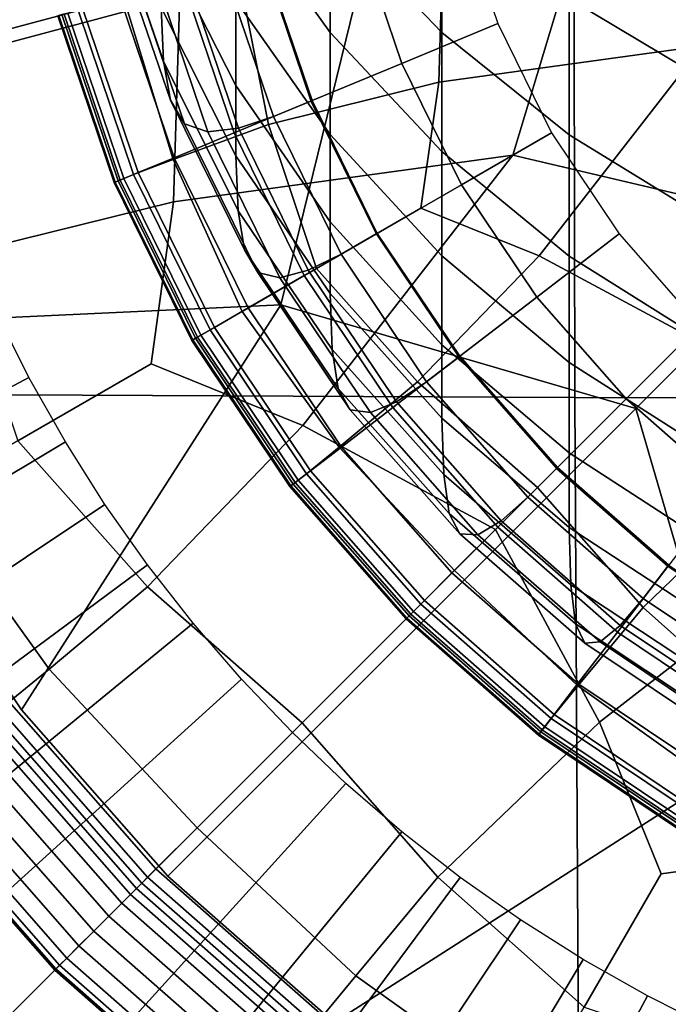
# Model space of a CAD drawing. Extents: x -15.2 to 15.8, y -48.5 to 0.
# Drawn here: x -1.1 to -0.6, y -40.2 to -39.4 of the extents above; entities that cross this region are included whole.
import ezdxf

# ---------------------------------------------------------------- set-up
doc = ezdxf.new("R2010")
doc.units = 0

msp = doc.modelspace()

# ---------------------------------------------------------------- linework, layer by layer
for points in [[(0, -39.16048, 106.18076), (-0.60912, -39.32369, 106.18076), (-0.67807, -39.55196, 106.18076), (-0.44591, -39.60638, 106.18076)], [(-0.79357, -39.38403, 99.99709), (-1.30662, -39.5215, 99.99709), (-1.34146, -39.34712, 99.99709), (-0.99864, -39.16977, 99.99709)], [(-1.24989, -39.74349, 100.06217), (-1.25187, -39.16415, 100.05862), (-0.62921, -39.16491, 100.04636), (-0.62812, -39.7464, 100.05007)], [(0.00608, -39.16977, 99.99711), (-0.5793, -39.75515, 99.99709), (-0.86403, -39.67213, 99.99709), (-0.79357, -39.38403, 99.99709)], [(-0.62812, -39.7464, 100.05007), (-0.62921, -39.16491, 100.04636), (-0.00337, -39.16523, 100.04205), (-0.0032, -39.74744, 100.04582)], [(0.00608, -39.16977, 99.99711), (-0.20818, -39.96942, 99.99709), (-0.49628, -40.03988, 99.99709), (-0.5793, -39.75515, 99.99709)], [(-0.82457, -39.45336, 110.51634), (-0.82457, -39.35967, 110.72322), (-0.90025, -39.25618, 110.68035), (-0.90025, -39.34763, 110.47935)], [(-0.73482, -39.45332, 110.76201), (-0.73482, -39.34587, 110.9685), (-0.82457, -39.25455, 110.92452), (-0.82457, -39.35967, 110.72322)], [(-1.15705, -39.4705, 106.18076), (-0.94507, -39.41371, 106.18076), (-1.03735, -39.26423, 106.18076), (-1.20998, -39.31411, 106.18076)], [(-0.47232, -39.28703, 108.19733), (-0.73329, -39.35696, 108.19733), (-0.73742, -39.49328, 108.19733), (-0.52586, -39.46408, 108.19733)], [(-1.00182, -39.34979, 109.60177), (-0.95831, -39.47658, 109.61652), (-0.96019, -39.43324, 109.82982), (-1.00379, -39.30725, 109.80841)], [(-0.96019, -39.31138, 110.24003), (-0.96019, -39.37809, 110.03664), (-0.90025, -39.49609, 110.06358), (-0.90025, -39.42768, 110.27354)], [(-0.63266, -39.3049, 111.21169), (-0.63266, -39.4261, 111.00713), (-0.51976, -39.49374, 111.03972), (-0.51976, -39.37062, 111.24801)], [(-0.60912, -39.32369, 106.18076), (-0.94507, -39.41371, 106.18076), (-0.95025, -39.5893, 106.18076), (-0.67807, -39.55196, 106.18076)], [(-1.00182, -39.34979, 109.60177), (-0.99594, -39.38107, 109.38478), (-0.95268, -39.50786, 109.39374), (-0.95831, -39.47658, 109.61652)], [(-0.82457, -39.45336, 110.51634), (-0.90025, -39.34763, 110.47935), (-0.90025, -39.42768, 110.27354), (-0.82457, -39.53533, 110.30455)], [(-0.73482, -39.45332, 110.76201), (-0.63266, -39.53559, 110.79609), (-0.63266, -39.4261, 111.00713), (-0.73482, -39.34587, 110.9685)], [(-0.89902, -39.40137, 108.19733), (-0.87395, -39.52722, 108.19733), (-0.73742, -39.49328, 108.19733), (-0.73329, -39.35696, 108.19733)], [(-0.73482, -39.54903, 110.54983), (-0.73482, -39.45332, 110.76201), (-0.82457, -39.35967, 110.72322), (-0.82457, -39.45336, 110.51634)], [(-0.8018, -39.37532, 106.19046), (-0.72136, -39.35377, 105.94809), (-0.69002, -39.44633, 105.94809), (-0.76698, -39.4782, 106.19046)], [(-0.87722, -39.39553, 106.41831), (-0.8018, -39.37532, 106.19046), (-0.76698, -39.4782, 106.19046), (-0.83912, -39.50809, 106.41831)], [(-0.99594, -39.38107, 109.38478), (-0.98416, -39.40105, 109.15394), (-0.94141, -39.52683, 109.15842), (-0.95268, -39.50786, 109.39374)], [(-0.96019, -39.43324, 109.82982), (-0.90025, -39.55256, 109.8501), (-0.90025, -39.49609, 110.06358), (-0.96019, -39.37809, 110.03664)], [(-0.79357, -39.38403, 99.99709), (-0.86403, -39.67213, 99.99709), (-1.2496, -39.68995, 99.99709), (-1.30662, -39.5215, 99.99709)], [(-0.87722, -39.39553, 106.41831), (-0.83912, -39.50809, 106.41831), (-0.90164, -39.53399, 106.61712), (-0.94258, -39.41304, 106.61712)], [(-0.90957, -39.40419, 108.37462), (-0.87816, -39.39578, 108.10038), (-0.84002, -39.50846, 108.10038), (-0.87006, -39.5209, 108.37462)], [(-0.99005, -39.42576, 108.19633), (-0.95054, -39.55542, 108.19633), (-0.87395, -39.52722, 108.19733), (-0.89902, -39.40137, 108.19733)], [(-0.96453, -39.40967, 108.90574), (-0.92264, -39.53323, 108.90752), (-0.94141, -39.52683, 109.15842), (-0.98416, -39.40105, 109.15394)], [(-0.93901, -39.40977, 108.64452), (-0.90957, -39.40419, 108.37462), (-0.87006, -39.5209, 108.37462), (-0.89823, -39.53021, 108.64497)], [(-1.15705, -39.4705, 106.18076), (-1.12469, -39.63241, 106.18076), (-0.95025, -39.5893, 106.18076), (-0.94507, -39.41371, 106.18076)], [(-0.94258, -39.41304, 106.61712), (-0.90164, -39.53399, 106.61712), (-0.94973, -39.55391, 106.77235), (-0.99286, -39.42651, 106.77235)], [(-0.93901, -39.40977, 108.64452), (-0.89823, -39.53021, 108.64497), (-0.92264, -39.53323, 108.90752), (-0.96453, -39.40967, 108.90574)], [(-0.99005, -39.42576, 108.19633), (-1.02689, -39.43563, 108.19333), (-0.98229, -39.5674, 108.19334), (-0.95054, -39.55542, 108.19633)], [(-1.02302, -39.43459, 106.86949), (-0.99286, -39.42651, 106.77235), (-0.94973, -39.55391, 106.77235), (-0.97859, -39.56586, 106.86949)], [(-0.82457, -39.53533, 110.30455), (-0.90025, -39.42768, 110.27354), (-0.90025, -39.49609, 110.06358), (-0.82457, -39.6053, 110.08851)], [(-0.63266, -39.53559, 110.79609), (-0.51976, -39.60495, 110.82482), (-0.51976, -39.49374, 111.03972), (-0.63266, -39.4261, 111.00713)], [(-1.03811, -39.43864, 106.9408), (-0.99302, -39.57184, 106.9408), (-0.99783, -39.57384, 107.01856), (-1.04313, -39.43998, 107.01856)], [(-1.03989, -39.43911, 108.17734), (-0.99472, -39.57255, 108.17734), (-0.99006, -39.57062, 108.18733), (-1.03501, -39.43781, 108.18733)], [(-1.03811, -39.43864, 106.9408), (-1.02302, -39.43459, 106.86949), (-0.97859, -39.56586, 106.86949), (-0.99302, -39.57184, 106.9408)], [(-1.02689, -39.43563, 108.19333), (-1.03501, -39.43781, 108.18733), (-0.99006, -39.57062, 108.18733), (-0.98229, -39.5674, 108.19334)], [(-0.95831, -39.47658, 109.61652), (-0.89849, -39.59666, 109.6305), (-0.90025, -39.55256, 109.8501), (-0.96019, -39.43324, 109.82982)], [(-1.04232, -39.43977, 108.14697), (-1.04314, -39.43998, 108.07986), (-0.99783, -39.57384, 108.07986), (-0.99705, -39.57351, 108.14697)], [(-1.04314, -39.43998, 108.07986), (-1.04314, -39.43998, 107.95963), (-0.99783, -39.57384, 107.95963), (-0.99783, -39.57384, 108.07986)], [(-1.04313, -39.43998, 107.76991), (-0.99783, -39.57384, 107.76992), (-0.99783, -39.57384, 107.95963), (-1.04314, -39.43998, 107.95963)], [(-1.04313, -39.43998, 107.01856), (-0.99783, -39.57384, 107.01856), (-0.99783, -39.57384, 107.13504), (-1.04313, -39.43998, 107.13504)], [(-1.04313, -39.43998, 107.54584), (-1.04313, -39.43998, 107.3225), (-0.99783, -39.57384, 107.3225), (-0.99783, -39.57384, 107.54584)], [(-1.04313, -39.43998, 107.3225), (-1.04313, -39.43998, 107.13504), (-0.99783, -39.57384, 107.13504), (-0.99783, -39.57384, 107.3225)], [(-1.04313, -39.43998, 107.54584), (-0.99783, -39.57384, 107.54584), (-0.99783, -39.57384, 107.76992), (-1.04313, -39.43998, 107.76991)], [(-1.04232, -39.43977, 108.14697), (-0.99705, -39.57351, 108.14697), (-0.99472, -39.57255, 108.17734), (-1.03989, -39.43911, 108.17734)], [(-0.76698, -39.4782, 106.19046), (-0.69002, -39.44633, 105.94809), (-0.64695, -39.53399, 105.94809), (-0.7191, -39.57565, 106.19046)], [(-0.73482, -39.54903, 110.54983), (-0.82457, -39.45336, 110.51634), (-0.82457, -39.53533, 110.30455), (-0.73482, -39.63272, 110.33261)], [(-0.73482, -39.54903, 110.54983), (-0.63266, -39.63308, 110.57924), (-0.63266, -39.53559, 110.79609), (-0.73482, -39.45332, 110.76201)], [(-0.52586, -39.46408, 108.19733), (-0.73742, -39.49328, 108.19733), (-0.75171, -39.59448, 108.19734), (-0.65692, -39.63271, 108.19734)], [(-0.34576, -39.50624, 108.19734), (-0.52586, -39.46408, 108.19733), (-0.65692, -39.63271, 108.19734), (-0.53681, -39.69728, 108.19734)], [(-0.95831, -39.47658, 109.61652), (-0.95268, -39.50786, 109.39374), (-0.89321, -39.62794, 109.40222), (-0.89849, -39.59666, 109.6305)], [(-0.83912, -39.50809, 106.41831), (-0.76698, -39.4782, 106.19046), (-0.7191, -39.57565, 106.19046), (-0.78673, -39.6147, 106.41831)], [(-0.87395, -39.52722, 108.19733), (-0.8356, -39.64291, 108.19734), (-0.75171, -39.59448, 108.19734), (-0.73742, -39.49328, 108.19733)], [(-0.82457, -39.663, 109.86886), (-0.82457, -39.6053, 110.08851), (-0.90025, -39.49609, 110.06358), (-0.90025, -39.55256, 109.8501)], [(-0.95268, -39.50786, 109.39374), (-0.94141, -39.52683, 109.15842), (-0.88264, -39.64596, 109.16266), (-0.89321, -39.62794, 109.40222)], [(-0.83912, -39.50809, 106.41831), (-0.78673, -39.6147, 106.41831), (-0.84535, -39.64854, 106.61712), (-0.90164, -39.53399, 106.61712)], [(-0.87006, -39.5209, 108.37462), (-0.84002, -39.50846, 108.10038), (-0.78758, -39.61518, 108.10038), (-0.81575, -39.63145, 108.37462)], [(-0.89823, -39.53021, 108.64497), (-0.87006, -39.5209, 108.37462), (-0.81575, -39.63145, 108.37462), (-0.84216, -39.64428, 108.64539)], [(-0.95054, -39.55542, 108.19633), (-0.89525, -39.67735, 108.19633), (-0.8356, -39.64291, 108.19734), (-0.87395, -39.52722, 108.19733)], [(-0.92264, -39.53323, 108.90752), (-0.86504, -39.65026, 108.90923), (-0.88264, -39.64596, 109.16266), (-0.94141, -39.52683, 109.15842)], [(-0.89823, -39.53021, 108.64497), (-0.84216, -39.64428, 108.64539), (-0.86504, -39.65026, 108.90923), (-0.92264, -39.53323, 108.90752)], [(-0.90164, -39.53399, 106.61712), (-0.84535, -39.64854, 106.61712), (-0.89044, -39.67458, 106.77235), (-0.94973, -39.55391, 106.77235)], [(-0.73482, -39.63272, 110.33261), (-0.82457, -39.53533, 110.30455), (-0.82457, -39.6053, 110.08851), (-0.73482, -39.70412, 110.11106)], [(-0.65865, -39.66584, 106.19047), (-0.7191, -39.57565, 106.19046), (-0.64695, -39.53399, 105.94809), (-0.59257, -39.61514, 105.94809)], [(-0.63266, -39.63308, 110.57924), (-0.51976, -39.70395, 110.60403), (-0.51976, -39.60495, 110.82482), (-0.63266, -39.53559, 110.79609)], [(-0.73482, -39.54903, 110.54983), (-0.73482, -39.63272, 110.33261), (-0.63266, -39.71829, 110.35727), (-0.63266, -39.63308, 110.57924)], [(-0.95054, -39.55542, 108.19633), (-0.98229, -39.5674, 108.19334), (-0.92097, -39.69219, 108.19334), (-0.89525, -39.67735, 108.19633)], [(-0.97859, -39.56586, 106.86949), (-0.94973, -39.55391, 106.77235), (-0.89044, -39.67458, 106.77235), (-0.9175, -39.69019, 106.86949)], [(-0.67807, -39.55196, 106.18076), (-0.95025, -39.5893, 106.18076), (-0.96824, -39.71949, 106.18076), (-0.84649, -39.769, 106.18076)], [(-0.82296, -39.7078, 109.64344), (-0.82457, -39.663, 109.86886), (-0.90025, -39.55256, 109.8501), (-0.89849, -39.59666, 109.6305)], [(-0.44591, -39.60638, 106.18076), (-0.67807, -39.55196, 106.18076), (-0.84649, -39.769, 106.18076), (-0.69184, -39.85232, 106.18076)], [(-0.99302, -39.57184, 106.9408), (-0.93103, -39.69801, 106.9408), (-0.93554, -39.70061, 107.01856), (-0.99783, -39.57384, 107.01856)], [(-0.99705, -39.57351, 108.14697), (-0.93481, -39.70019, 108.14697), (-0.93262, -39.69893, 108.17734), (-0.99472, -39.57255, 108.17734)], [(-0.99472, -39.57255, 108.17734), (-0.93262, -39.69893, 108.17734), (-0.92825, -39.6964, 108.18733), (-0.99006, -39.57062, 108.18733)], [(-0.99302, -39.57184, 106.9408), (-0.97859, -39.56586, 106.86949), (-0.9175, -39.69019, 106.86949), (-0.93103, -39.69801, 106.9408)], [(-0.98229, -39.5674, 108.19334), (-0.99006, -39.57062, 108.18733), (-0.92825, -39.6964, 108.18733), (-0.92097, -39.69219, 108.19334)], [(-0.99705, -39.57351, 108.14697), (-0.99783, -39.57384, 108.07986), (-0.93554, -39.70061, 108.07986), (-0.93481, -39.70019, 108.14697)], [(-0.99783, -39.57384, 107.01856), (-0.93554, -39.70061, 107.01856), (-0.93554, -39.70061, 107.13504), (-0.99783, -39.57384, 107.13504)], [(-0.99783, -39.57384, 108.07986), (-0.99783, -39.57384, 107.95963), (-0.93554, -39.70061, 107.95963), (-0.93554, -39.70061, 108.07986)], [(-0.99783, -39.57384, 107.54584), (-0.99783, -39.57384, 107.3225), (-0.93554, -39.70061, 107.3225), (-0.93554, -39.70061, 107.54584)], [(-0.99783, -39.57384, 107.3225), (-0.99783, -39.57384, 107.13504), (-0.93554, -39.70061, 107.13504), (-0.93554, -39.70061, 107.3225)], [(-0.99783, -39.57384, 107.54584), (-0.93554, -39.70061, 107.54584), (-0.93554, -39.70061, 107.76992), (-0.99783, -39.57384, 107.76992)], [(-0.99783, -39.57384, 107.76992), (-0.93554, -39.70061, 107.76992), (-0.93554, -39.70061, 107.95963), (-0.99783, -39.57384, 107.95963)], [(-0.7206, -39.71337, 106.41832), (-0.78673, -39.6147, 106.41831), (-0.7191, -39.57565, 106.19046), (-0.65865, -39.66584, 106.19047)], [(-1.12469, -39.63241, 106.18076), (-1.07524, -39.78127, 106.18076), (-0.96824, -39.71949, 106.18076), (-0.95025, -39.5893, 106.18076)], [(-0.82296, -39.7078, 109.64344), (-0.89849, -39.59666, 109.6305), (-0.89321, -39.62794, 109.40222), (-0.81812, -39.73908, 109.41007)], [(-0.75458, -39.73397, 108.19734), (-0.65692, -39.63271, 108.19734), (-0.75171, -39.59448, 108.19734), (-0.8356, -39.64291, 108.19734)], [(-0.73482, -39.76292, 109.88584), (-0.73482, -39.70412, 110.11106), (-0.82457, -39.6053, 110.08851), (-0.82457, -39.663, 109.86886)], [(-0.44591, -39.60638, 106.18076), (-0.69184, -39.85232, 106.18076), (-0.60853, -40.00697, 106.18076), (-0.39149, -39.83855, 106.18076)], [(-0.7206, -39.71337, 106.41832), (-0.77429, -39.75456, 106.61712), (-0.84535, -39.64854, 106.61712), (-0.78673, -39.6147, 106.41831)], [(-0.74718, -39.73376, 108.37462), (-0.81575, -39.63145, 108.37462), (-0.78758, -39.61518, 108.10038), (-0.72138, -39.71396, 108.10038)], [(-0.58696, -39.74744, 106.19047), (-0.65865, -39.66584, 106.19047), (-0.59257, -39.61514, 105.94809), (-0.52807, -39.68855, 105.94809)], [(-0.81812, -39.73908, 109.41007), (-0.89321, -39.62794, 109.40222), (-0.88264, -39.64596, 109.16266), (-0.80845, -39.75621, 109.16659)], [(-0.77136, -39.74986, 108.64578), (-0.84216, -39.64428, 108.64539), (-0.81575, -39.63145, 108.37462), (-0.74718, -39.73376, 108.37462)], [(-0.65813, -39.81861, 108.19734), (-0.53681, -39.69728, 108.19734), (-0.65692, -39.63271, 108.19734), (-0.75458, -39.73397, 108.19734)], [(-0.73482, -39.63272, 110.33261), (-0.73482, -39.70412, 110.11106), (-0.63266, -39.79093, 110.13088), (-0.63266, -39.71829, 110.35727)], [(-0.63266, -39.63308, 110.57924), (-0.63266, -39.71829, 110.35727), (-0.51976, -39.79044, 110.37805), (-0.51976, -39.70395, 110.60403)], [(-0.8173, -39.78619, 108.19633), (-0.75458, -39.73397, 108.19734), (-0.8356, -39.64291, 108.19734), (-0.89525, -39.67735, 108.19633)], [(-0.77136, -39.74986, 108.64578), (-0.79232, -39.75858, 108.9108), (-0.86504, -39.65026, 108.90923), (-0.84216, -39.64428, 108.64539)], [(-0.77429, -39.75456, 106.61712), (-0.81559, -39.78625, 106.77235), (-0.89044, -39.67458, 106.77235), (-0.84535, -39.64854, 106.61712)], [(-0.79232, -39.75858, 108.9108), (-0.80845, -39.75621, 109.16659), (-0.88264, -39.64596, 109.16266), (-0.86504, -39.65026, 108.90923)], [(-0.73339, -39.80836, 109.65515), (-0.73482, -39.76292, 109.88584), (-0.82457, -39.663, 109.86886), (-0.82296, -39.7078, 109.64344)], [(-0.64217, -39.80265, 106.41832), (-0.7206, -39.71337, 106.41832), (-0.65865, -39.66584, 106.19047), (-0.58696, -39.74744, 106.19047)], [(-0.86403, -39.67213, 99.99709), (-1.07225, -39.99713, 99.99709), (-1.17121, -39.84948, 99.99709), (-1.2496, -39.68995, 99.99709)], [(-0.5793, -39.75515, 99.99709), (-0.95488, -40.13073, 99.99709), (-1.07225, -39.99713, 99.99709), (-0.86403, -39.67213, 99.99709)], [(-0.84037, -39.80527, 106.86949), (-0.9175, -39.69019, 106.86949), (-0.89044, -39.67458, 106.77235), (-0.81559, -39.78625, 106.77235)], [(-2.80047, -40.65736, 103.48772), (-1.06629, -39.73043, 103.67146), (-1.09297, -39.67742, 103.67146), (-2.87055, -40.51815, 103.48772)], [(-0.8173, -39.78619, 108.19633), (-0.89525, -39.67735, 108.19633), (-0.92097, -39.69219, 108.19334), (-0.84355, -39.8077, 108.19334)], [(-0.85276, -39.81477, 106.94081), (-0.93103, -39.69801, 106.9408), (-0.9175, -39.69019, 106.86949), (-0.84037, -39.80527, 106.86949)], [(-0.58696, -39.74744, 106.19047), (-0.52807, -39.68855, 105.94809), (-0.45465, -39.75305, 105.94809), (-0.50536, -39.81913, 106.19047)], [(-0.85276, -39.81477, 106.94081), (-0.85689, -39.81794, 107.01857), (-0.93554, -39.70061, 107.01856), (-0.93103, -39.69801, 106.9408)], [(-0.85623, -39.81743, 108.14697), (-0.85423, -39.8159, 108.17734), (-0.93262, -39.69893, 108.17734), (-0.93481, -39.70019, 108.14697)], [(-0.85423, -39.8159, 108.17734), (-0.85022, -39.81282, 108.18734), (-0.92825, -39.6964, 108.18733), (-0.93262, -39.69893, 108.17734)], [(-0.84355, -39.8077, 108.19334), (-0.92097, -39.69219, 108.19334), (-0.92825, -39.6964, 108.18733), (-0.85022, -39.81282, 108.18734)], [(-0.65813, -39.81861, 108.19734), (-0.57349, -39.91507, 108.19734), (-0.47223, -39.81741, 108.19734), (-0.53681, -39.69728, 108.19734)], [(-0.85623, -39.81743, 108.14697), (-0.93481, -39.70019, 108.14697), (-0.93554, -39.70061, 108.07986), (-0.8569, -39.81794, 108.07986)], [(-0.85689, -39.81794, 107.01857), (-0.85689, -39.81794, 107.13505), (-0.93554, -39.70061, 107.13504), (-0.93554, -39.70061, 107.01856)], [(-0.8569, -39.81794, 108.07986), (-0.93554, -39.70061, 108.07986), (-0.93554, -39.70061, 107.95963), (-0.8569, -39.81794, 107.95963)], [(-0.85689, -39.81794, 107.54584), (-0.8569, -39.81794, 107.76992), (-0.93554, -39.70061, 107.76992), (-0.93554, -39.70061, 107.54584)], [(-0.8569, -39.81794, 107.76992), (-0.8569, -39.81794, 107.95963), (-0.93554, -39.70061, 107.95963), (-0.93554, -39.70061, 107.76992)], [(-0.85689, -39.81794, 107.54584), (-0.93554, -39.70061, 107.54584), (-0.93554, -39.70061, 107.3225), (-0.85689, -39.81794, 107.32251)], [(-0.85689, -39.81794, 107.32251), (-0.93554, -39.70061, 107.3225), (-0.93554, -39.70061, 107.13504), (-0.85689, -39.81794, 107.13505)], [(-0.73482, -39.76292, 109.88584), (-0.63266, -39.85072, 109.90076), (-0.63266, -39.79093, 110.13088), (-0.73482, -39.70412, 110.11106)], [(-0.73339, -39.80836, 109.65515), (-0.82296, -39.7078, 109.64344), (-0.81812, -39.73908, 109.41007), (-0.72908, -39.83964, 109.41718)], [(-0.64217, -39.80265, 106.41832), (-0.69001, -39.8505, 106.61713), (-0.77429, -39.75456, 106.61712), (-0.7206, -39.71337, 106.41832)], [(-0.66585, -39.82633, 108.37463), (-0.74718, -39.73376, 108.37462), (-0.72138, -39.71396, 108.10038), (-0.64286, -39.80334, 108.10039)], [(-0.97105, -39.89852, 106.18076), (-0.84649, -39.769, 106.18076), (-0.96824, -39.71949, 106.18076), (-1.07524, -39.78127, 106.18076)], [(-0.63266, -39.71829, 110.35727), (-0.63266, -39.79093, 110.13088), (-0.51976, -39.86414, 110.14759), (-0.51976, -39.79044, 110.37805)], [(-2.80047, -40.65736, 103.48772), (-2.72365, -40.79298, 103.48772), (-1.03704, -39.78206, 103.67146), (-1.06629, -39.73043, 103.67146)], [(-0.72908, -39.83964, 109.41718), (-0.81812, -39.73908, 109.41007), (-0.80845, -39.75621, 109.16659), (-0.72045, -39.85597, 109.17014)], [(-0.72477, -39.88525, 108.19634), (-0.65813, -39.81861, 108.19734), (-0.75458, -39.73397, 108.19734), (-0.8173, -39.78619, 108.19633)], [(-0.68741, -39.84539, 108.64614), (-0.77136, -39.74986, 108.64578), (-0.74718, -39.73376, 108.37462), (-0.66585, -39.82633, 108.37463)], [(-1.24407, -40.32087, 100.07238), (-1.24989, -39.74349, 100.06217), (-0.62812, -39.7464, 100.05007), (-0.62496, -40.32584, 100.06068)], [(-0.62496, -40.32584, 100.06068), (-0.62812, -39.7464, 100.05007), (-0.0032, -39.74744, 100.04582), (-0.00279, -40.32756, 100.05658)], [(-0.69001, -39.8505, 106.61713), (-0.72682, -39.8873, 106.77235), (-0.81559, -39.78625, 106.77235), (-0.77429, -39.75456, 106.61712)], [(-0.68741, -39.84539, 108.64614), (-0.70609, -39.85658, 108.91222), (-0.79232, -39.75858, 108.9108), (-0.77136, -39.74986, 108.64578)], [(-0.64217, -39.80265, 106.41832), (-0.58696, -39.74744, 106.19047), (-0.50536, -39.81913, 106.19047), (-0.55289, -39.88108, 106.41832)], [(-0.5793, -39.75515, 99.99709), (-0.49628, -40.03988, 99.99709), (-0.82128, -40.2481, 99.99709), (-0.95488, -40.13073, 99.99709)], [(-0.70609, -39.85658, 108.91222), (-0.72045, -39.85597, 109.17014), (-0.80845, -39.75621, 109.16659), (-0.79232, -39.75858, 108.9108)], [(-0.73339, -39.80836, 109.65515), (-0.63143, -39.89671, 109.66543), (-0.63266, -39.85072, 109.90076), (-0.73482, -39.76292, 109.88584)], [(-0.84702, -40.00749, 106.18076), (-0.69184, -39.85232, 106.18076), (-0.84649, -39.769, 106.18076), (-0.97105, -39.89852, 106.18076)], [(-2.72365, -40.79298, 103.48772), (-2.64028, -40.92466, 103.48772), (-1.00529, -39.8322, 103.67146), (-1.03704, -39.78206, 103.67146)], [(-1.05016, -39.96447, 106.17973), (-0.97105, -39.89852, 106.18076), (-1.07524, -39.78127, 106.18076), (-1.1503, -39.8246, 106.17973)], [(-0.72477, -39.88525, 108.19634), (-0.8173, -39.78619, 108.19633), (-0.84355, -39.8077, 108.19334), (-0.75173, -39.91221, 108.19334)], [(-0.7489, -39.90939, 106.8695), (-0.84037, -39.80527, 106.86949), (-0.81559, -39.78625, 106.77235), (-0.72682, -39.8873, 106.77235)], [(-0.63266, -39.85072, 109.90076), (-0.51976, -39.92474, 109.91334), (-0.51976, -39.86414, 110.14759), (-0.63266, -39.79093, 110.13088)], [(-0.75995, -39.92043, 106.94081), (-0.85276, -39.81477, 106.94081), (-0.84037, -39.80527, 106.86949), (-0.7489, -39.90939, 106.8695)], [(-0.75173, -39.91221, 108.19334), (-0.84355, -39.8077, 108.19334), (-0.85022, -39.81282, 108.18734), (-0.75768, -39.91816, 108.18734)], [(-0.73339, -39.80836, 109.65515), (-0.72908, -39.83964, 109.41718), (-0.62772, -39.92799, 109.42342), (-0.63143, -39.89671, 109.66543)], [(-0.64217, -39.80265, 106.41832), (-0.55289, -39.88108, 106.41832), (-0.59409, -39.93478, 106.61713), (-0.69001, -39.8505, 106.61713)], [(-0.66585, -39.82633, 108.37463), (-0.64286, -39.80334, 108.10039), (-0.55349, -39.88186, 108.10039), (-0.57328, -39.90766, 108.37463)], [(-0.76303, -39.92351, 108.14697), (-0.85623, -39.81743, 108.14697), (-0.8569, -39.81794, 108.07986), (-0.76363, -39.92411, 108.07986)], [(-0.76363, -39.92411, 108.07986), (-0.8569, -39.81794, 108.07986), (-0.8569, -39.81794, 107.95963), (-0.76363, -39.92411, 107.95963)], [(-0.76363, -39.92411, 107.54585), (-0.76363, -39.92411, 107.76992), (-0.8569, -39.81794, 107.76992), (-0.85689, -39.81794, 107.54584)], [(-0.76363, -39.92411, 107.76992), (-0.76363, -39.92411, 107.95963), (-0.8569, -39.81794, 107.95963), (-0.8569, -39.81794, 107.76992)], [(-0.75995, -39.92043, 106.94081), (-0.76363, -39.92411, 107.01857), (-0.85689, -39.81794, 107.01857), (-0.85276, -39.81477, 106.94081)], [(-0.76363, -39.92411, 107.01857), (-0.76363, -39.92411, 107.13506), (-0.85689, -39.81794, 107.13505), (-0.85689, -39.81794, 107.01857)], [(-0.76363, -39.92411, 107.54585), (-0.85689, -39.81794, 107.54584), (-0.85689, -39.81794, 107.32251), (-0.76363, -39.92411, 107.32251)], [(-0.76363, -39.92411, 107.32251), (-0.85689, -39.81794, 107.32251), (-0.85689, -39.81794, 107.13505), (-0.76363, -39.92411, 107.13506)], [(-0.76303, -39.92351, 108.14697), (-0.76125, -39.92173, 108.17735), (-0.85423, -39.8159, 108.17734), (-0.85623, -39.81743, 108.14697)], [(-0.76125, -39.92173, 108.17735), (-0.75768, -39.91816, 108.18734), (-0.85022, -39.81282, 108.18734), (-0.85423, -39.8159, 108.17734)], [(-0.57349, -39.91507, 108.19734), (-0.48244, -39.99609, 108.19734), (-0.434, -39.9122, 108.19734), (-0.47223, -39.81741, 108.19734)], [(-1.05016, -39.96447, 106.17973), (-1.1503, -39.8246, 106.17973), (-1.18153, -39.84263, 106.17665), (-1.08221, -39.99082, 106.17666)], [(-0.72477, -39.88525, 108.19634), (-0.62572, -39.97778, 108.19634), (-0.57349, -39.91507, 108.19734), (-0.65813, -39.81861, 108.19734)], [(-2.55053, -41.05208, 103.48772), (-0.97112, -39.88071, 103.67146), (-1.00529, -39.8322, 103.67146), (-2.64028, -40.92466, 103.48772)], [(-0.68741, -39.84539, 108.64614), (-0.66585, -39.82633, 108.37463), (-0.57328, -39.90766, 108.37463), (-0.59184, -39.92931, 108.64645)], [(-0.72908, -39.83964, 109.41718), (-0.72045, -39.85597, 109.17014), (-0.62029, -39.94362, 109.17326), (-0.62772, -39.92799, 109.42342)], [(-0.39149, -39.83855, 106.18076), (-0.60853, -40.00697, 106.18076), (-0.55901, -40.12872, 106.18076), (-0.42882, -40.11073, 106.18076)], [(-1.07225, -39.99713, 100.04093), (-1.07225, -39.99713, 100.01901), (-1.17121, -39.84948, 100.01901), (-1.17121, -39.84948, 100.04093)], [(-1.07225, -39.99713, 100.01901), (-1.07225, -39.99713, 99.99709), (-1.17121, -39.84948, 99.99709), (-1.17121, -39.84948, 100.01901)], [(-1.07225, -39.99713, 100.04093), (-1.17121, -39.84948, 100.04093), (-1.17121, -39.84948, 100.06284), (-1.07225, -39.99713, 100.06284)], [(-1.07225, -39.99713, 100.06284), (-1.17121, -39.84948, 100.06284), (-1.17121, -39.84948, 100.08476), (-1.07225, -39.99713, 100.08476)], [(-0.68741, -39.84539, 108.64614), (-0.59184, -39.92931, 108.64645), (-0.60792, -39.94268, 108.91348), (-0.70609, -39.85658, 108.91222)], [(-0.84702, -40.00749, 106.18076), (-0.73804, -40.13153, 106.18076), (-0.60853, -40.00697, 106.18076), (-0.69184, -39.85232, 106.18076)], [(-0.69001, -39.8505, 106.61713), (-0.59409, -39.93478, 106.61713), (-0.62577, -39.97607, 106.77236), (-0.72682, -39.8873, 106.77235)], [(-0.70609, -39.85658, 108.91222), (-0.60792, -39.94268, 108.91348), (-0.62029, -39.94362, 109.17326), (-0.72045, -39.85597, 109.17014)], [(-0.63143, -39.89671, 109.66543), (-0.51874, -39.9712, 109.6741), (-0.51976, -39.92474, 109.91334), (-0.63266, -39.85072, 109.90076)], [(-2.45463, -41.17495, 103.48772), (-0.93461, -39.9275, 103.67146), (-0.97112, -39.88071, 103.67146), (-2.55053, -41.05208, 103.48772)], [(-0.55289, -39.88108, 106.41832), (-0.45422, -39.94722, 106.41832), (-0.48806, -40.00584, 106.61713), (-0.59409, -39.93478, 106.61713)], [(-0.72477, -39.88525, 108.19634), (-0.75173, -39.91221, 108.19334), (-0.64722, -40.00403, 108.19334), (-0.62572, -39.97778, 108.19634)], [(-0.7489, -39.90939, 106.8695), (-0.72682, -39.8873, 106.77235), (-0.62577, -39.97607, 106.77236), (-0.64479, -40.00085, 106.8695)], [(-0.57328, -39.90766, 108.37463), (-0.55349, -39.88186, 108.10039), (-0.45471, -39.94807, 108.10039), (-0.47097, -39.97623, 108.37463)], [(-0.63143, -39.89671, 109.66543), (-0.62772, -39.92799, 109.42342), (-0.51569, -40.00248, 109.42869), (-0.51874, -39.9712, 109.6741)], [(-0.93127, -40.09174, 106.17973), (-0.84702, -40.00749, 106.18076), (-0.97105, -39.89852, 106.18076), (-1.05016, -39.96447, 106.17973)], [(-0.75995, -39.92043, 106.94081), (-0.7489, -39.90939, 106.8695), (-0.64479, -40.00085, 106.8695), (-0.65429, -40.01324, 106.94081)], [(-0.75173, -39.91221, 108.19334), (-0.75768, -39.91816, 108.18734), (-0.65235, -40.0107, 108.18735), (-0.64722, -40.00403, 108.19334)], [(-0.59184, -39.92931, 108.64645), (-0.57328, -39.90766, 108.37463), (-0.47097, -39.97623, 108.37463), (-0.48622, -40.00008, 108.64672)], [(-0.75995, -39.92043, 106.94081), (-0.65429, -40.01324, 106.94081), (-0.65746, -40.01738, 107.01858), (-0.76363, -39.92411, 107.01857)], [(-0.76125, -39.92173, 108.17735), (-0.65542, -40.01471, 108.17735), (-0.65235, -40.0107, 108.18735), (-0.75768, -39.91816, 108.18734)], [(-0.62572, -39.97778, 108.19634), (-0.51688, -40.05574, 108.19634), (-0.48244, -39.99609, 108.19734), (-0.57349, -39.91507, 108.19734)], [(-2.45463, -41.17495, 103.48772), (-2.35283, -41.29297, 103.48772), (-0.89585, -39.97243, 103.67146), (-0.93461, -39.9275, 103.67146)], [(-0.76303, -39.92351, 108.14697), (-0.76363, -39.92411, 108.07986), (-0.65747, -40.01738, 108.07986), (-0.65695, -40.01671, 108.14698)], [(-0.76363, -39.92411, 107.01857), (-0.65746, -40.01738, 107.01858), (-0.65746, -40.01738, 107.13505), (-0.76363, -39.92411, 107.13506)], [(-0.76363, -39.92411, 108.07986), (-0.76363, -39.92411, 107.95963), (-0.65747, -40.01738, 107.95964), (-0.65747, -40.01738, 108.07986)], [(-0.76363, -39.92411, 107.54585), (-0.76363, -39.92411, 107.32251), (-0.65746, -40.01738, 107.32252), (-0.65746, -40.01738, 107.54585)], [(-0.76363, -39.92411, 107.32251), (-0.76363, -39.92411, 107.13506), (-0.65746, -40.01738, 107.13505), (-0.65746, -40.01738, 107.32252)], [(-0.76363, -39.92411, 107.54585), (-0.65746, -40.01738, 107.54585), (-0.65747, -40.01738, 107.76993), (-0.76363, -39.92411, 107.76992)], [(-0.76363, -39.92411, 107.76992), (-0.65747, -40.01738, 107.76993), (-0.65747, -40.01738, 107.95964), (-0.76363, -39.92411, 107.95963)], [(-0.76303, -39.92351, 108.14697), (-0.65695, -40.01671, 108.14698), (-0.65542, -40.01471, 108.17735), (-0.76125, -39.92173, 108.17735)], [(-0.62772, -39.92799, 109.42342), (-0.62029, -39.94362, 109.17326), (-0.50959, -40.01752, 109.1759), (-0.51569, -40.00248, 109.42869)], [(-0.59409, -39.93478, 106.61713), (-0.48806, -40.00584, 106.61713), (-0.5141, -40.05093, 106.77236), (-0.62577, -39.97607, 106.77236)], [(-0.59184, -39.92931, 108.64645), (-0.48622, -40.00008, 108.64672), (-0.49943, -40.01528, 108.91453), (-0.60792, -39.94268, 108.91348)], [(-0.60792, -39.94268, 108.91348), (-0.49943, -40.01528, 108.91453), (-0.50959, -40.01752, 109.1759), (-0.62029, -39.94362, 109.17326)], [(-0.93127, -40.09174, 106.17973), (-1.05016, -39.96447, 106.17973), (-1.08221, -39.99082, 106.17666), (-0.96442, -40.1249, 106.17666)], [(-2.35283, -41.29297, 103.48772), (-2.24537, -41.40586, 103.48772), (-0.85493, -40.01542, 103.67146), (-0.89585, -39.97243, 103.67146)], [(-0.64479, -40.00085, 106.8695), (-0.62577, -39.97607, 106.77236), (-0.5141, -40.05093, 106.77236), (-0.52972, -40.07799, 106.8695)], [(-0.62572, -39.97778, 108.19634), (-0.64722, -40.00403, 108.19334), (-0.53172, -40.08145, 108.19334), (-0.51688, -40.05574, 108.19634)], [(-0.96442, -40.1249, 106.17666), (-1.08221, -39.99082, 106.17666), (-1.08967, -39.99654, 106.1705), (-0.97107, -40.13155, 106.1705)], [(-0.97581, -40.13628, 106.16025), (-0.97107, -40.13155, 106.1705), (-1.08967, -39.99654, 106.1705), (-1.09499, -40.00062, 106.16025)], [(-0.95488, -40.13073, 100.04093), (-0.95488, -40.13073, 100.01901), (-1.07225, -39.99713, 100.01901), (-1.07225, -39.99713, 100.04093)], [(-0.95488, -40.13073, 100.01901), (-0.95488, -40.13073, 99.99709), (-1.07225, -39.99713, 99.99709), (-1.07225, -39.99713, 100.01901)], [(-0.95488, -40.13073, 100.04093), (-1.07225, -39.99713, 100.04093), (-1.07225, -39.99713, 100.06284), (-0.95488, -40.13073, 100.06284)], [(-0.95488, -40.13073, 100.06284), (-1.07225, -39.99713, 100.06284), (-1.07225, -39.99713, 100.08476), (-0.95488, -40.13073, 100.08476)], [(-0.97997, -40.14045, 106.13941), (-1.09966, -40.00421, 106.1394), (-1.10518, -40.00844, 106.10149), (-0.98489, -40.14537, 106.10149)], [(-0.97997, -40.14045, 106.13941), (-0.97581, -40.13628, 106.16025), (-1.09499, -40.00062, 106.16025), (-1.09966, -40.00421, 106.1394)], [(-0.93127, -40.09174, 106.17973), (-0.80399, -40.21064, 106.17973), (-0.73804, -40.13153, 106.18076), (-0.84702, -40.00749, 106.18076)], [(-0.73804, -40.13153, 106.18076), (-0.62079, -40.23573, 106.18076), (-0.55901, -40.12872, 106.18076), (-0.60853, -40.00697, 106.18076)], [(-0.65429, -40.01324, 106.94081), (-0.64479, -40.00085, 106.8695), (-0.52972, -40.07799, 106.8695), (-0.53753, -40.09151, 106.94081)], [(-0.64722, -40.00403, 108.19334), (-0.65235, -40.0107, 108.18735), (-0.53593, -40.08873, 108.18735), (-0.53172, -40.08145, 108.19334)], [(-2.13249, -41.51332, 103.48772), (-0.81195, -40.05634, 103.67146), (-0.85493, -40.01542, 103.67146), (-2.24537, -41.40586, 103.48772)], [(-1.00234, -40.16282, 105.94852), (-0.9919, -40.15238, 106.04003), (-1.11305, -40.01448, 106.04003), (-1.12476, -40.02346, 105.94852)], [(-0.98489, -40.14537, 106.10149), (-1.10518, -40.00844, 106.10149), (-1.11305, -40.01448, 106.04003), (-0.9919, -40.15238, 106.04003)], [(-0.65429, -40.01324, 106.94081), (-0.53753, -40.09151, 106.94081), (-0.54013, -40.09602, 107.01858), (-0.65746, -40.01738, 107.01858)], [(-0.65695, -40.01671, 108.14698), (-0.53971, -40.09529, 108.14697), (-0.53845, -40.09311, 108.17735), (-0.65542, -40.01471, 108.17735)], [(-0.65542, -40.01471, 108.17735), (-0.53845, -40.09311, 108.17735), (-0.53593, -40.08873, 108.18735), (-0.65235, -40.0107, 108.18735)], [(-1.01437, -40.17485, 105.80624), (-1.00234, -40.16282, 105.94852), (-1.12476, -40.02346, 105.94852), (-1.13826, -40.03382, 105.80624)], [(-0.65695, -40.01671, 108.14698), (-0.65747, -40.01738, 108.07986), (-0.54013, -40.09602, 108.07986), (-0.53971, -40.09529, 108.14697)], [(-0.65747, -40.01738, 108.07986), (-0.65747, -40.01738, 107.95964), (-0.54013, -40.09602, 107.95964), (-0.54013, -40.09602, 108.07986)], [(-0.65746, -40.01738, 107.54585), (-0.54013, -40.09602, 107.54585), (-0.54013, -40.09602, 107.76993), (-0.65747, -40.01738, 107.76993)], [(-0.65747, -40.01738, 107.76993), (-0.54013, -40.09602, 107.76993), (-0.54013, -40.09602, 107.95964), (-0.65747, -40.01738, 107.95964)], [(-0.65746, -40.01738, 107.01858), (-0.54013, -40.09602, 107.01858), (-0.54013, -40.09602, 107.13505), (-0.65746, -40.01738, 107.13505)], [(-0.65746, -40.01738, 107.54585), (-0.65746, -40.01738, 107.32252), (-0.54013, -40.09602, 107.32252), (-0.54013, -40.09602, 107.54585)], [(-0.65746, -40.01738, 107.32252), (-0.65746, -40.01738, 107.13505), (-0.54013, -40.09602, 107.13505), (-0.54013, -40.09602, 107.32252)], [(-1.01437, -40.17485, 105.80624), (-1.13826, -40.03382, 105.80624), (-1.1515, -40.04398, 105.59241), (-1.02617, -40.18665, 105.59241)], [(-1.02617, -40.18665, 105.59241), (-1.1515, -40.04398, 105.59241), (-1.16242, -40.05236, 105.28629), (-1.0359, -40.19638, 105.28629)], [(-0.49628, -40.03988, 99.99709), (-0.5141, -40.42545, 99.99709), (-0.67363, -40.34706, 99.99709), (-0.82128, -40.2481, 99.99709)], [(-1.04174, -40.20222, 104.86714), (-1.0359, -40.19638, 105.28629), (-1.16242, -40.05236, 105.28629), (-1.16898, -40.0574, 104.86714)], [(-2.01446, -41.61512, 103.48772), (-0.76701, -40.09509, 103.67146), (-0.81195, -40.05634, 103.67146), (-2.13249, -41.51332, 103.48772)], [(-1.04466, -40.20515, 104.36322), (-1.17226, -40.05991, 104.36321), (-1.17335, -40.06075, 103.80277), (-1.04564, -40.20612, 103.80277)], [(-1.04564, -40.20612, 103.80277), (-1.17335, -40.06075, 103.80277), (-1.17335, -40.06075, 103.21407), (-1.04564, -40.20612, 103.21407)], [(-1.04466, -40.20515, 104.36322), (-1.04174, -40.20222, 104.86714), (-1.16898, -40.0574, 104.86714), (-1.17226, -40.05991, 104.36321)], [(-0.93127, -40.09174, 106.17973), (-0.96442, -40.1249, 106.17666), (-0.83034, -40.24269, 106.17666), (-0.80399, -40.21064, 106.17973)], [(-2.01446, -41.61512, 103.48772), (-1.8916, -41.71101, 103.48772), (-0.72023, -40.13161, 103.67146), (-0.76701, -40.09509, 103.67146)], [(-0.47193, -40.28517, 106.18076), (-0.42882, -40.11073, 106.18076), (-0.55901, -40.12872, 106.18076), (-0.62079, -40.23573, 106.18076)], [(-0.96442, -40.1249, 106.17666), (-0.97107, -40.13155, 106.1705), (-0.83607, -40.25015, 106.1705), (-0.83034, -40.24269, 106.17666)], [(-1.8916, -41.71101, 103.48772), (-1.76418, -41.80077, 103.48772), (-0.67172, -40.16578, 103.67146), (-0.72023, -40.13161, 103.67146)], [(-0.97581, -40.13628, 106.16025), (-0.84015, -40.25547, 106.16026), (-0.83607, -40.25015, 106.1705), (-0.97107, -40.13155, 106.1705)], [(-0.95488, -40.13073, 100.04093), (-0.95488, -40.13073, 100.06284), (-0.82128, -40.2481, 100.06284), (-0.82128, -40.2481, 100.04093)], [(-0.95488, -40.13073, 100.06284), (-0.95488, -40.13073, 100.08476), (-0.82128, -40.2481, 100.08476), (-0.82128, -40.2481, 100.06284)], [(-0.95488, -40.13073, 100.04093), (-0.82128, -40.2481, 100.04093), (-0.82128, -40.2481, 100.01901), (-0.95488, -40.13073, 100.01901)], [(-0.95488, -40.13073, 100.01901), (-0.82128, -40.2481, 100.01901), (-0.82128, -40.2481, 99.99709), (-0.95488, -40.13073, 99.99709)], [(-0.80399, -40.21064, 106.17973), (-0.66413, -40.31078, 106.17974), (-0.62079, -40.23573, 106.18076), (-0.73804, -40.13153, 106.18076)], [(-0.97997, -40.14045, 106.13941), (-0.98489, -40.14537, 106.10149), (-0.84796, -40.26566, 106.1015), (-0.84373, -40.26014, 106.13941)], [(-0.97997, -40.14045, 106.13941), (-0.84373, -40.26014, 106.13941), (-0.84015, -40.25547, 106.16026), (-0.97581, -40.13628, 106.16025)], [(-0.98489, -40.14537, 106.10149), (-0.9919, -40.15238, 106.04003), (-0.854, -40.27353, 106.04003), (-0.84796, -40.26566, 106.1015)], [(-1.00234, -40.16282, 105.94852), (-0.86299, -40.28524, 105.94853), (-0.854, -40.27353, 106.04003), (-0.9919, -40.15238, 106.04003)], [(-1.6325, -41.88414, 103.48772), (-0.62158, -40.19753, 103.67146), (-0.67172, -40.16578, 103.67146), (-1.76418, -41.80077, 103.48772)], [(-1.01437, -40.17485, 105.80624), (-0.87335, -40.29874, 105.80624), (-0.86299, -40.28524, 105.94853), (-1.00234, -40.16282, 105.94852)], [(-1.01437, -40.17485, 105.80624), (-1.02617, -40.18665, 105.59241), (-0.8835, -40.31198, 105.59241), (-0.87335, -40.29874, 105.80624)], [(-1.02617, -40.18665, 105.59241), (-1.0359, -40.19638, 105.28629), (-0.89189, -40.32291, 105.28629), (-0.8835, -40.31198, 105.59241)], [(-1.49688, -41.96096, 103.48772), (-0.56994, -40.22677, 103.67146), (-0.62158, -40.19753, 103.67146), (-1.6325, -41.88414, 103.48772)], [(-1.04174, -40.20222, 104.86714), (-0.89692, -40.32946, 104.86715), (-0.89189, -40.32291, 105.28629), (-1.0359, -40.19638, 105.28629)], [(-1.04466, -40.20515, 104.36322), (-1.04564, -40.20612, 103.80277), (-0.90027, -40.33384, 103.80277), (-0.89943, -40.33274, 104.36322)], [(-1.04466, -40.20515, 104.36322), (-0.89943, -40.33274, 104.36322), (-0.89692, -40.32946, 104.86715), (-1.04174, -40.20222, 104.86714)], [(-1.04564, -40.20612, 103.80277), (-1.04564, -40.20612, 103.21407), (-0.90027, -40.33384, 103.21407), (-0.90027, -40.33384, 103.80277)], [(-0.80399, -40.21064, 106.17973), (-0.83034, -40.24269, 106.17666), (-0.68216, -40.34201, 106.17666), (-0.66413, -40.31078, 106.17974)], [(-1.49688, -41.96096, 103.48772), (-1.35767, -42.03104, 103.48772), (-0.51694, -40.25346, 103.67146), (-0.56994, -40.22677, 103.67146)]]:
    msp.add_3dface(points)

doc.saveas('drawing.dxf')
